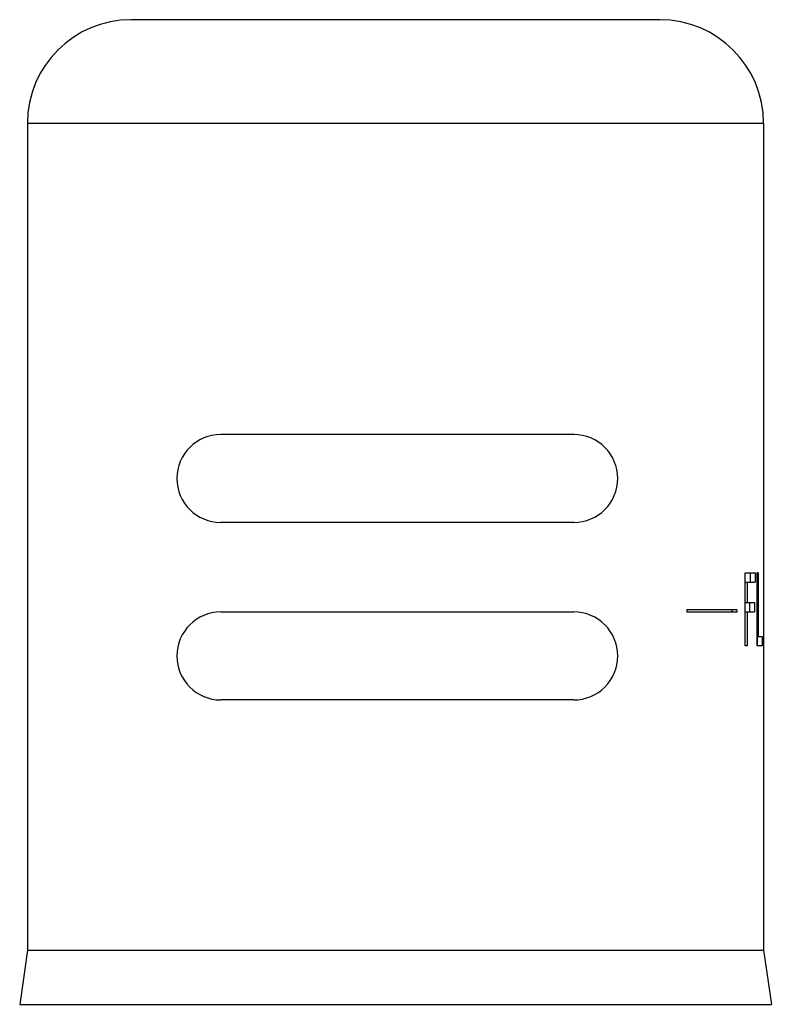
# Model space of a CAD drawing. Units: inches. Extents: x 0 to 11, y 0 to 8.5.
# Drawn here: x 4.6 to 5.4, y 5.8 to 6.9 of the extents above; entities that cross this region are included whole.
import ezdxf

# ---------------------------------------------------------------- set-up
doc = ezdxf.new("R2010")
doc.units = ezdxf.units.IN
doc.header["$LTSCALE"] = 0.605
doc.header["$MEASUREMENT"] = 0
doc.layers.get('0').update_dxf_attribs({"linetype": 'CONTINUOUS'})

msp = doc.modelspace()

# ---------------------------------------------------------------- linework, layer by layer
at = {"color": 7, "linetype": 'CONTINUOUS'}
for p, q in [((5.3105, 6.8945), (4.723, 6.8945)), ((4.608, 6.7795), (4.608, 5.8616)), ((4.608, 6.7795), (5.4255, 6.7795)), ((5.4255, 6.7795), (5.4255, 5.8616)), ((5.2147, 6.434), (4.8227, 6.434)), ((5.2147, 6.3365), (4.8227, 6.3365)), ((5.4051, 6.1995), (5.4051, 6.2805)), ((5.4051, 6.2805), (5.4162, 6.2805)), ((5.4111, 6.2702), (5.4111, 6.2805)), ((5.4162, 6.2805), (5.4162, 6.2702)), ((5.4181, 6.2805), (5.4181, 6.1995)), ((5.4193, 6.2805), (5.4181, 6.2805)), ((5.4193, 6.2805), (5.4193, 6.2099)), ((5.4051, 6.2702), (5.4162, 6.2702)), ((5.4072, 6.2702), (5.4072, 6.2478)), ((5.4051, 6.2478), (5.4152, 6.2478)), ((5.4101, 6.2374), (5.4101, 6.2478)), ((5.4152, 6.2478), (5.4152, 6.2374)), ((5.2147, 6.237), (4.8227, 6.237)), ((5.3401, 6.2395), (5.3401, 6.237)), ((5.3959, 6.2395), (5.3401, 6.2395)), ((5.3959, 6.237), (5.3401, 6.237)), ((5.3906, 6.237), (5.3906, 6.2395)), ((5.3959, 6.2395), (5.3959, 6.237)), ((5.4051, 6.2374), (5.4152, 6.2374)), ((5.4072, 6.2374), (5.4072, 6.1995)), ((5.4181, 6.2099), (5.4239, 6.2099)), ((5.4188, 6.1995), (5.4188, 6.2099)), ((5.4239, 6.2099), (5.4239, 6.1995)), ((5.4072, 6.1995), (5.4051, 6.1995)), ((5.4239, 6.1995), (5.4181, 6.1995)), ((5.2147, 6.1395), (4.8227, 6.1395)), ((4.608, 5.8616), (4.5994, 5.8016)), ((4.608, 5.8616), (5.4255, 5.8616)), ((5.4255, 5.8616), (5.4341, 5.8016)), ((4.5994, 5.8016), (5.4341, 5.8016))]:
    msp.add_line(p, q, dxfattribs=at)
for centre, radius, start, end in [((4.723, 6.7795), 0.115, 90, 180), ((5.3105, 6.7795), 0.115, 0, 90), ((4.8227, 6.3853), 0.0488, 90, 270), ((5.2147, 6.3853), 0.0488, 270, 90), ((4.8227, 6.1883), 0.0488, 90, 270), ((5.2147, 6.1883), 0.0488, 270, 90)]:
    msp.add_arc(centre, radius, start, end, dxfattribs=at)

doc.saveas('drawing.dxf')
